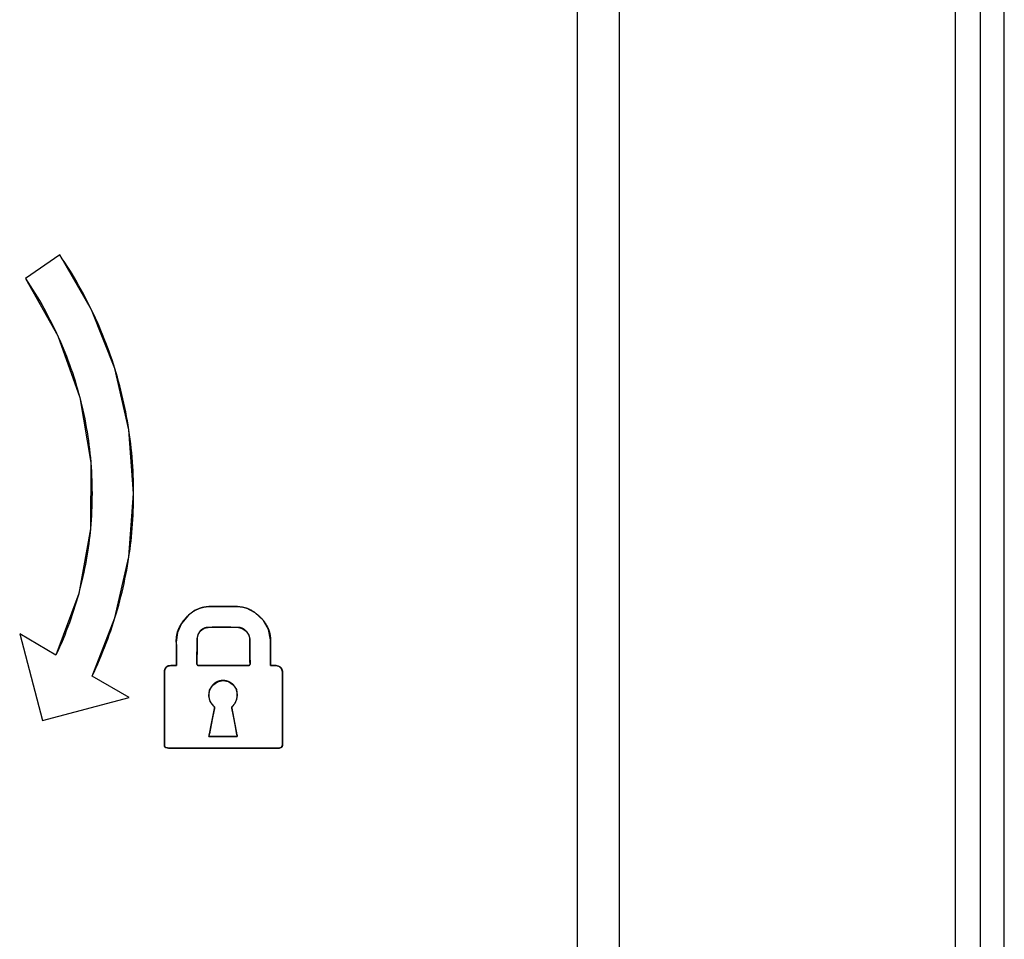
# Model space of a CAD drawing. Units: millimetres. Extents: x 58 to 3255, y 65 to 1877.
# Drawn here: x 2347 to 2394, y 989 to 1033 of the extents above; entities that cross this region are included whole.
import ezdxf

# ---------------------------------------------------------------- set-up
doc = ezdxf.new("R2010")
doc.units = ezdxf.units.MM
doc.header["$LTSCALE"] = 181.49824
doc.layers.get('0').update_dxf_attribs({"linetype": 'CONTINUOUS'})
doc.layers.add('SURFACE', color=7, linetype='CONTINUOUS')

msp = doc.modelspace()

# ---------------------------------------------------------------- linework, layer by layer
at = {"color": 7, "linetype": 'Continuous'}
for p, q in [((2394.122, 923.852), (2394.122, 1096.807)), ((2391.772, 924.116), (2391.772, 1096.543)), ((2392.972, 924.116), (2392.972, 1096.543)), ((2373.622, 937.33), (2373.622, 1083.33)), ((2375.622, 1083.33), (2375.622, 937.33)), ((2348.76, 1021.784), (2347.112, 1020.652)), ((2348.658, 1017.923), (2348.673, 1017.891)), ((2352.081, 1013.373), (2352.077, 1013.399)), ((2350.247, 1011.837), (2350.249, 1011.812)), ((2350.233, 1008.658), (2350.23, 1008.621)), ((2349.677, 1005.56), (2349.668, 1005.526)), ((2355.916, 1004.909), (2356.371, 1004.91)), ((2356.371, 1004.91), (2356.953, 1004.91)), ((2356.079, 1003.911), (2355.894, 1003.908)), ((2356.263, 1003.914), (2356.079, 1003.911)), ((2356.388, 1003.914), (2356.263, 1003.914)), ((2356.571, 1003.915), (2356.388, 1003.914)), ((2356.754, 1003.914), (2356.571, 1003.915)), ((2356.97, 1003.912), (2356.754, 1003.914)), ((2357.16, 1003.91), (2356.97, 1003.912)), ((2357.349, 1003.906), (2357.16, 1003.91)), ((2346.836, 1003.593), (2347.936, 999.442)), ((2348.578, 1002.58), (2346.836, 1003.593)), ((2354.362, 1003.071), (2354.361, 1003.12)), ((2354.362, 1003.022), (2354.362, 1003.071)), ((2354.362, 1002.963), (2354.362, 1003.022)), ((2354.362, 1002.895), (2354.362, 1002.963)), ((2355.353, 1003.035), (2355.348, 1002.137)), ((2355.355, 1003.197), (2355.353, 1003.035)), ((2355.358, 1003.359), (2355.355, 1003.197)), ((2357.89, 1003.224), (2357.888, 1003.357)), ((2357.892, 1003.091), (2357.89, 1003.224)), ((2357.893, 1002.958), (2357.892, 1003.091)), ((2357.896, 1002.272), (2357.893, 1002.958)), ((2358.888, 1003.035), (2358.888, 1002.944)), ((2354.36, 1002.586), (2354.362, 1002.895)), ((2354.36, 1002.076), (2354.36, 1002.586)), ((2358.886, 1002.719), (2358.885, 1002.501)), ((2358.885, 1002.501), (2358.885, 1002.076)), ((2358.888, 1002.944), (2358.886, 1002.719)), ((2354.096, 1002.076), (2354.36, 1002.076)), ((2355.418, 1002.075), (2356.052, 1002.076)), ((2356.052, 1002.076), (2357.026, 1002.076)), ((2357.026, 1002.076), (2357.426, 1002.075)), ((2357.426, 1002.075), (2357.826, 1002.075)), ((2357.897, 1002.136), (2357.896, 1002.272)), ((2358.885, 1002.076), (2359.145, 1002.076)), ((2352.087, 1000.54), (2350.314, 1001.571)), ((2353.79, 998.237), (2353.79, 1001.773)), ((2356.637, 1001.356), (2356.595, 1001.356)), ((2355.915, 1000.65), (2355.916, 1000.623)), ((2357.285, 1000.657), (2357.286, 1000.685)), ((2347.936, 999.442), (2352.087, 1000.54)), ((2357.143, 1000.22), (2357.164, 1000.252)), ((2357.164, 1000.252), (2357.186, 1000.291)), ((2356.118, 999.653), (2356.031, 999.231)), ((2356.195, 1000.021), (2356.118, 999.653)), ((2357.097, 999.642), (2357.023, 1000.03)), ((2357.176, 999.236), (2357.097, 999.642)), ((2356.031, 999.231), (2355.944, 998.803)), ((2357.271, 998.753), (2357.176, 999.236)), ((2355.936, 998.761), (2355.923, 998.676)), ((2355.944, 998.803), (2355.936, 998.761)), ((2357.276, 998.719), (2357.275, 998.726)), ((2357.278, 998.702), (2357.276, 998.719)), ((2357.282, 998.676), (2357.278, 998.702)), ((2355.923, 998.676), (2357.282, 998.676)), ((2353.995, 998.114), (2353.956, 998.117)), ((2354.006, 998.113), (2353.995, 998.114)), ((2354.017, 998.112), (2354.006, 998.113)), ((2356.623, 998.109), (2354.068, 998.11)), ((2357.882, 998.109), (2356.623, 998.109)), ((2358.612, 998.108), (2357.882, 998.109)), ((2358.858, 998.109), (2358.612, 998.108)), ((2359.203, 998.109), (2358.858, 998.109))]:
    msp.add_line(p, q, dxfattribs=at)
for points in [[(2350.292, 1019.15), (2350.196, 1019.345), (2350.097, 1019.54), (2349.997, 1019.734), (2349.894, 1019.927), (2349.79, 1020.118), (2349.683, 1020.308), (2349.574, 1020.497), (2349.464, 1020.685), (2349.351, 1020.872), (2349.237, 1021.057), (2349.12, 1021.241), (2349.002, 1021.423), (2348.882, 1021.605), (2348.76, 1021.784)], [(2347.112, 1020.652), (2347.229, 1020.479), (2347.344, 1020.305), (2347.457, 1020.129), (2347.569, 1019.952), (2347.678, 1019.774), (2347.785, 1019.594), (2347.891, 1019.413), (2347.994, 1019.231), (2348.095, 1019.048), (2348.194, 1018.863), (2348.291, 1018.677), (2348.386, 1018.49), (2348.479, 1018.302), (2348.57, 1018.113), (2348.658, 1017.923)], [(2351.403, 1016.339), (2351.338, 1016.545), (2351.271, 1016.75), (2351.201, 1016.955), (2351.129, 1017.159), (2351.055, 1017.362), (2350.979, 1017.564), (2350.9, 1017.765), (2350.82, 1017.966), (2350.737, 1018.166), (2350.652, 1018.364), (2350.565, 1018.562), (2350.476, 1018.759), (2350.385, 1018.955), (2350.292, 1019.15)], [(2348.673, 1017.891), (2348.759, 1017.7), (2348.843, 1017.507), (2348.924, 1017.314), (2349.003, 1017.12), (2349.08, 1016.925), (2349.155, 1016.73), (2349.228, 1016.533), (2349.298, 1016.336), (2349.366, 1016.138), (2349.431, 1015.939), (2349.494, 1015.74), (2349.554, 1015.543), (2349.612, 1015.345), (2349.667, 1015.147), (2349.72, 1014.949)], [(2352.077, 1013.399), (2352.043, 1013.612), (2352.008, 1013.825), (2351.97, 1014.037), (2351.93, 1014.249), (2351.887, 1014.46), (2351.842, 1014.671), (2351.795, 1014.881), (2351.746, 1015.091), (2351.695, 1015.301), (2351.641, 1015.509), (2351.585, 1015.718), (2351.526, 1015.925), (2351.466, 1016.132), (2351.403, 1016.339)], [(2349.72, 1014.949), (2349.772, 1014.743), (2349.822, 1014.537), (2349.87, 1014.33), (2349.915, 1014.123), (2349.957, 1013.915), (2349.997, 1013.707), (2350.035, 1013.498), (2350.07, 1013.289), (2350.103, 1013.079), (2350.133, 1012.873), (2350.16, 1012.666), (2350.186, 1012.459), (2350.208, 1012.252), (2350.229, 1012.045), (2350.247, 1011.837)], [(2352.309, 1010.33), (2352.308, 1010.547), (2352.304, 1010.765), (2352.298, 1010.983), (2352.29, 1011.201), (2352.28, 1011.419), (2352.267, 1011.636), (2352.252, 1011.854), (2352.234, 1012.072), (2352.215, 1012.289), (2352.193, 1012.506), (2352.168, 1012.723), (2352.141, 1012.94), (2352.112, 1013.157), (2352.081, 1013.373)], [(2350.249, 1011.812), (2350.265, 1011.601), (2350.278, 1011.389), (2350.289, 1011.177), (2350.298, 1010.966), (2350.304, 1010.754), (2350.307, 1010.542), (2350.309, 1010.33), (2350.307, 1010.12), (2350.304, 1009.911), (2350.298, 1009.702), (2350.29, 1009.493), (2350.279, 1009.284), (2350.266, 1009.075), (2350.251, 1008.866), (2350.233, 1008.658)], [(2352.082, 1007.289), (2352.11, 1007.479), (2352.136, 1007.67), (2352.16, 1007.86), (2352.183, 1008.051), (2352.205, 1008.258), (2352.225, 1008.464), (2352.243, 1008.671), (2352.258, 1008.878), (2352.272, 1009.086), (2352.283, 1009.293), (2352.292, 1009.5), (2352.3, 1009.707), (2352.305, 1009.915), (2352.308, 1010.122), (2352.309, 1010.33)], [(2350.23, 1008.621), (2350.215, 1008.468), (2350.199, 1008.315), (2350.176, 1008.117), (2350.151, 1007.919), (2350.124, 1007.721), (2350.095, 1007.524), (2350.063, 1007.327), (2350.029, 1007.13), (2349.993, 1006.934), (2349.955, 1006.738), (2349.915, 1006.543), (2349.872, 1006.348), (2349.827, 1006.15), (2349.779, 1005.953), (2349.729, 1005.756), (2349.677, 1005.56)], [(2351.408, 1004.359), (2351.47, 1004.565), (2351.53, 1004.771), (2351.589, 1004.978), (2351.645, 1005.186), (2351.698, 1005.394), (2351.75, 1005.603), (2351.799, 1005.812), (2351.846, 1006.022), (2351.891, 1006.232), (2351.934, 1006.443), (2351.974, 1006.654), (2352.012, 1006.865), (2352.048, 1007.077), (2352.082, 1007.289)], [(2349.668, 1005.526), (2349.611, 1005.324), (2349.552, 1005.123), (2349.491, 1004.922), (2349.427, 1004.722), (2349.361, 1004.523), (2349.293, 1004.325), (2349.222, 1004.127), (2349.149, 1003.93), (2349.074, 1003.735), (2348.997, 1003.54), (2348.918, 1003.346), (2348.836, 1003.153), (2348.752, 1002.961), (2348.666, 1002.77), (2348.578, 1002.58)], [(2355.265, 1004.729), (2355.282, 1004.738), (2355.299, 1004.747), (2355.316, 1004.756), (2355.333, 1004.765), (2355.35, 1004.773), (2355.367, 1004.781), (2355.385, 1004.789), (2355.402, 1004.797), (2355.42, 1004.804), (2355.437, 1004.811), (2355.455, 1004.818), (2355.473, 1004.825), (2355.491, 1004.831), (2355.508, 1004.838), (2355.526, 1004.844), (2355.544, 1004.85), (2355.562, 1004.855), (2355.581, 1004.86), (2355.599, 1004.865)], [(2355.599, 1004.865), (2355.615, 1004.87), (2355.632, 1004.874), (2355.648, 1004.878), (2355.665, 1004.882), (2355.682, 1004.885), (2355.699, 1004.888), (2355.715, 1004.891), (2355.732, 1004.894), (2355.749, 1004.897), (2355.764, 1004.899), (2355.779, 1004.901), (2355.794, 1004.902), (2355.81, 1004.904), (2355.825, 1004.905), (2355.84, 1004.906), (2355.855, 1004.907), (2355.871, 1004.908), (2355.886, 1004.909), (2355.901, 1004.909), (2355.916, 1004.909)], [(2356.953, 1004.91), (2357.18, 1004.909), (2357.293, 1004.908)], [(2357.293, 1004.908), (2357.315, 1004.908), (2357.336, 1004.908), (2357.357, 1004.907), (2357.378, 1004.905), (2357.4, 1004.904), (2357.421, 1004.902), (2357.442, 1004.899), (2357.464, 1004.897), (2357.485, 1004.894), (2357.506, 1004.891), (2357.527, 1004.887), (2357.548, 1004.883), (2357.569, 1004.879), (2357.59, 1004.874), (2357.611, 1004.869), (2357.632, 1004.864), (2357.652, 1004.858), (2357.673, 1004.853), (2357.693, 1004.846), (2357.714, 1004.84), (2357.734, 1004.833)], [(2354.603, 1004.091), (2354.617, 1004.113), (2354.632, 1004.136), (2354.647, 1004.158), (2354.662, 1004.18), (2354.678, 1004.201), (2354.694, 1004.223), (2354.71, 1004.244), (2354.727, 1004.265), (2354.743, 1004.286), (2354.76, 1004.306), (2354.778, 1004.327), (2354.795, 1004.347), (2354.813, 1004.366), (2354.831, 1004.386), (2354.849, 1004.405), (2354.868, 1004.424), (2354.886, 1004.443), (2354.905, 1004.461), (2354.924, 1004.479), (2354.943, 1004.497)], [(2354.943, 1004.497), (2354.959, 1004.512), (2354.976, 1004.526), (2354.992, 1004.541), (2355.009, 1004.555), (2355.026, 1004.569), (2355.043, 1004.582), (2355.061, 1004.596), (2355.079, 1004.609), (2355.097, 1004.622), (2355.115, 1004.635), (2355.133, 1004.648), (2355.151, 1004.66), (2355.17, 1004.672), (2355.189, 1004.684), (2355.208, 1004.696), (2355.227, 1004.707), (2355.246, 1004.718), (2355.265, 1004.729)], [(2357.734, 1004.833), (2357.754, 1004.826), (2357.773, 1004.819), (2357.793, 1004.811), (2357.813, 1004.803), (2357.832, 1004.794), (2357.852, 1004.785), (2357.871, 1004.776), (2357.891, 1004.767), (2357.91, 1004.757), (2357.929, 1004.747), (2357.948, 1004.737), (2357.966, 1004.727), (2357.985, 1004.716), (2358.003, 1004.705), (2358.021, 1004.694), (2358.04, 1004.683), (2358.058, 1004.671), (2358.075, 1004.659), (2358.093, 1004.647), (2358.111, 1004.635), (2358.128, 1004.622), (2358.146, 1004.61)], [(2358.146, 1004.61), (2358.167, 1004.594), (2358.187, 1004.578), (2358.208, 1004.562), (2358.228, 1004.545), (2358.249, 1004.529), (2358.269, 1004.512), (2358.289, 1004.494), (2358.309, 1004.477), (2358.328, 1004.459), (2358.348, 1004.441), (2358.367, 1004.423), (2358.386, 1004.405), (2358.404, 1004.386), (2358.423, 1004.368), (2358.441, 1004.349), (2358.459, 1004.329), (2358.476, 1004.31), (2358.494, 1004.29), (2358.511, 1004.27), (2358.528, 1004.25)], [(2350.314, 1001.571), (2350.405, 1001.764), (2350.495, 1001.958), (2350.582, 1002.153), (2350.667, 1002.349), (2350.751, 1002.546), (2350.832, 1002.744), (2350.911, 1002.943), (2350.989, 1003.143), (2351.064, 1003.343), (2351.137, 1003.545), (2351.208, 1003.747), (2351.276, 1003.95), (2351.343, 1004.154), (2351.408, 1004.359)], [(2354.409, 1003.66), (2354.415, 1003.682), (2354.421, 1003.703), (2354.428, 1003.725), (2354.435, 1003.746), (2354.443, 1003.767), (2354.451, 1003.788), (2354.459, 1003.809), (2354.467, 1003.83), (2354.476, 1003.851), (2354.485, 1003.871), (2354.494, 1003.892), (2354.504, 1003.912), (2354.514, 1003.933), (2354.524, 1003.953), (2354.535, 1003.973), (2354.545, 1003.993), (2354.556, 1004.013), (2354.567, 1004.033), (2354.579, 1004.052), (2354.591, 1004.072), (2354.603, 1004.091)], [(2355.894, 1003.908), (2355.885, 1003.908), (2355.876, 1003.907), (2355.867, 1003.907), (2355.858, 1003.906), (2355.849, 1003.905), (2355.84, 1003.904), (2355.831, 1003.903), (2355.822, 1003.901), (2355.813, 1003.9), (2355.804, 1003.898), (2355.795, 1003.896), (2355.786, 1003.894), (2355.777, 1003.892), (2355.768, 1003.89), (2355.759, 1003.888), (2355.75, 1003.885), (2355.741, 1003.882), (2355.733, 1003.879), (2355.724, 1003.876), (2355.715, 1003.873), (2355.706, 1003.87), (2355.698, 1003.866), (2355.689, 1003.863)], [(2357.527, 1003.861), (2357.52, 1003.864), (2357.513, 1003.867), (2357.506, 1003.87), (2357.499, 1003.873), (2357.492, 1003.876), (2357.485, 1003.878), (2357.478, 1003.881), (2357.471, 1003.884), (2357.464, 1003.886), (2357.457, 1003.888), (2357.45, 1003.89), (2357.442, 1003.892), (2357.435, 1003.894), (2357.428, 1003.896), (2357.421, 1003.897), (2357.414, 1003.899), (2357.407, 1003.9), (2357.4, 1003.901), (2357.392, 1003.902), (2357.385, 1003.903), (2357.378, 1003.904), (2357.371, 1003.905), (2357.364, 1003.905), (2357.357, 1003.906), (2357.349, 1003.906)], [(2358.528, 1004.25), (2358.542, 1004.231), (2358.557, 1004.213), (2358.571, 1004.194), (2358.585, 1004.175), (2358.599, 1004.156), (2358.613, 1004.137), (2358.626, 1004.117), (2358.639, 1004.098), (2358.652, 1004.078), (2358.664, 1004.058), (2358.676, 1004.038), (2358.688, 1004.018), (2358.699, 1003.997), (2358.711, 1003.977), (2358.722, 1003.956), (2358.732, 1003.935), (2358.742, 1003.914), (2358.752, 1003.893), (2358.762, 1003.871), (2358.771, 1003.85), (2358.78, 1003.828), (2358.789, 1003.807)], [(2354.359, 1003.17), (2354.358, 1003.215), (2354.357, 1003.236), (2354.357, 1003.257), (2354.357, 1003.279), (2354.358, 1003.3), (2354.358, 1003.321), (2354.359, 1003.342), (2354.36, 1003.363), (2354.361, 1003.384), (2354.363, 1003.405), (2354.365, 1003.426), (2354.367, 1003.447), (2354.37, 1003.468), (2354.373, 1003.489), (2354.376, 1003.51), (2354.38, 1003.531), (2354.383, 1003.552), (2354.388, 1003.573), (2354.391, 1003.59), (2354.395, 1003.608), (2354.4, 1003.625), (2354.404, 1003.643), (2354.409, 1003.66)], [(2355.403, 1003.573), (2355.399, 1003.564), (2355.396, 1003.555), (2355.392, 1003.546), (2355.389, 1003.537), (2355.386, 1003.528), (2355.383, 1003.518), (2355.38, 1003.509), (2355.378, 1003.5), (2355.375, 1003.491), (2355.373, 1003.481), (2355.371, 1003.472), (2355.369, 1003.463), (2355.367, 1003.453), (2355.366, 1003.444), (2355.364, 1003.434), (2355.363, 1003.425), (2355.361, 1003.415), (2355.36, 1003.406), (2355.36, 1003.397), (2355.359, 1003.387), (2355.358, 1003.378), (2355.358, 1003.368), (2355.358, 1003.359)], [(2355.517, 1003.747), (2355.511, 1003.741), (2355.505, 1003.734), (2355.499, 1003.728), (2355.493, 1003.721), (2355.488, 1003.715), (2355.482, 1003.708), (2355.477, 1003.701), (2355.472, 1003.694), (2355.466, 1003.687), (2355.461, 1003.68), (2355.456, 1003.673), (2355.452, 1003.665), (2355.447, 1003.658), (2355.442, 1003.651), (2355.438, 1003.643), (2355.433, 1003.636), (2355.429, 1003.628), (2355.425, 1003.62), (2355.421, 1003.613), (2355.417, 1003.605), (2355.413, 1003.597), (2355.41, 1003.589), (2355.406, 1003.581), (2355.403, 1003.573)], [(2355.689, 1003.863), (2355.681, 1003.859), (2355.673, 1003.855), (2355.664, 1003.852), (2355.656, 1003.847), (2355.648, 1003.843), (2355.64, 1003.839), (2355.632, 1003.835), (2355.624, 1003.83), (2355.617, 1003.825), (2355.609, 1003.821), (2355.601, 1003.816), (2355.594, 1003.811), (2355.586, 1003.805), (2355.579, 1003.8), (2355.572, 1003.795), (2355.564, 1003.789), (2355.557, 1003.783), (2355.55, 1003.778), (2355.543, 1003.772), (2355.537, 1003.766), (2355.53, 1003.76), (2355.524, 1003.753), (2355.517, 1003.747)], [(2357.709, 1003.73), (2357.702, 1003.737), (2357.694, 1003.744), (2357.687, 1003.75), (2357.68, 1003.757), (2357.672, 1003.764), (2357.665, 1003.77), (2357.657, 1003.777), (2357.65, 1003.783), (2357.642, 1003.789), (2357.634, 1003.795), (2357.626, 1003.801), (2357.618, 1003.807), (2357.61, 1003.812), (2357.602, 1003.818), (2357.594, 1003.823), (2357.586, 1003.828), (2357.578, 1003.833), (2357.569, 1003.838), (2357.561, 1003.843), (2357.553, 1003.848), (2357.544, 1003.852), (2357.536, 1003.856), (2357.527, 1003.861)], [(2357.841, 1003.543), (2357.837, 1003.552), (2357.832, 1003.561), (2357.827, 1003.57), (2357.822, 1003.579), (2357.817, 1003.588), (2357.812, 1003.597), (2357.807, 1003.606), (2357.801, 1003.615), (2357.795, 1003.623), (2357.79, 1003.632), (2357.784, 1003.641), (2357.777, 1003.649), (2357.771, 1003.658), (2357.765, 1003.666), (2357.758, 1003.674), (2357.751, 1003.682), (2357.745, 1003.691), (2357.738, 1003.699), (2357.731, 1003.707), (2357.723, 1003.714), (2357.716, 1003.722), (2357.709, 1003.73)], [(2357.888, 1003.357), (2357.888, 1003.365), (2357.887, 1003.372), (2357.887, 1003.38), (2357.886, 1003.387), (2357.885, 1003.394), (2357.884, 1003.402), (2357.883, 1003.409), (2357.882, 1003.417), (2357.881, 1003.424), (2357.879, 1003.432), (2357.877, 1003.439), (2357.876, 1003.447), (2357.874, 1003.454), (2357.872, 1003.461), (2357.87, 1003.469), (2357.867, 1003.476), (2357.865, 1003.484), (2357.862, 1003.491), (2357.86, 1003.499), (2357.857, 1003.506), (2357.854, 1003.513), (2357.851, 1003.521), (2357.848, 1003.528), (2357.845, 1003.535), (2357.841, 1003.543)], [(2358.789, 1003.807), (2358.796, 1003.787), (2358.803, 1003.767), (2358.81, 1003.747), (2358.816, 1003.727), (2358.822, 1003.707), (2358.828, 1003.687), (2358.834, 1003.666), (2358.839, 1003.646), (2358.844, 1003.625), (2358.848, 1003.605), (2358.852, 1003.584), (2358.856, 1003.563), (2358.859, 1003.543), (2358.863, 1003.522), (2358.866, 1003.501), (2358.868, 1003.48), (2358.871, 1003.459), (2358.873, 1003.438), (2358.875, 1003.417), (2358.877, 1003.395), (2358.878, 1003.374), (2358.88, 1003.353), (2358.881, 1003.332), (2358.882, 1003.311)], [(2354.361, 1003.12), (2354.36, 1003.145), (2354.359, 1003.17)], [(2358.882, 1003.311), (2358.883, 1003.287), (2358.884, 1003.264), (2358.885, 1003.218), (2358.887, 1003.172), (2358.887, 1003.126), (2358.888, 1003.081), (2358.888, 1003.035)], [(2353.873, 1001.996), (2353.876, 1001.999), (2353.879, 1002.002), (2353.882, 1002.005), (2353.886, 1002.008), (2353.889, 1002.011), (2353.892, 1002.013), (2353.896, 1002.016), (2353.899, 1002.018), (2353.903, 1002.021), (2353.907, 1002.023), (2353.91, 1002.026), (2353.914, 1002.028), (2353.918, 1002.03), (2353.921, 1002.033), (2353.925, 1002.035), (2353.929, 1002.037), (2353.933, 1002.039), (2353.937, 1002.041), (2353.941, 1002.043), (2353.945, 1002.045), (2353.949, 1002.046), (2353.953, 1002.048), (2353.957, 1002.05), (2353.962, 1002.052), (2353.966, 1002.053), (2353.97, 1002.055)], [(2353.97, 1002.055), (2353.975, 1002.056), (2353.981, 1002.058), (2353.986, 1002.06), (2353.991, 1002.061), (2353.997, 1002.063), (2354.002, 1002.064), (2354.008, 1002.066), (2354.013, 1002.067), (2354.019, 1002.068), (2354.024, 1002.069), (2354.03, 1002.07), (2354.035, 1002.071), (2354.041, 1002.072), (2354.047, 1002.073), (2354.052, 1002.073), (2354.058, 1002.074), (2354.063, 1002.074), (2354.069, 1002.075), (2354.074, 1002.075), (2354.08, 1002.075), (2354.085, 1002.076), (2354.091, 1002.076), (2354.096, 1002.076)], [(2355.348, 1002.137), (2355.348, 1002.136), (2355.348, 1002.134), (2355.348, 1002.132), (2355.349, 1002.131), (2355.349, 1002.129), (2355.349, 1002.127), (2355.35, 1002.126), (2355.35, 1002.124), (2355.351, 1002.122), (2355.351, 1002.121), (2355.352, 1002.119), (2355.353, 1002.118), (2355.353, 1002.116), (2355.354, 1002.115), (2355.355, 1002.113), (2355.356, 1002.111), (2355.357, 1002.11), (2355.358, 1002.108), (2355.359, 1002.107), (2355.36, 1002.106), (2355.361, 1002.104), (2355.363, 1002.103), (2355.364, 1002.101), (2355.365, 1002.1), (2355.366, 1002.099), (2355.368, 1002.097), (2355.369, 1002.096), (2355.371, 1002.095), (2355.372, 1002.093), (2355.374, 1002.092), (2355.375, 1002.091), (2355.377, 1002.09), (2355.378, 1002.089), (2355.38, 1002.088), (2355.381, 1002.087), (2355.383, 1002.086), (2355.385, 1002.085), (2355.386, 1002.084), (2355.388, 1002.083), (2355.39, 1002.082), (2355.391, 1002.081), (2355.393, 1002.08), (2355.395, 1002.08), (2355.396, 1002.079), (2355.398, 1002.078), (2355.4, 1002.078), (2355.401, 1002.077), (2355.403, 1002.077), (2355.405, 1002.076), (2355.407, 1002.076), (2355.408, 1002.076), (2355.41, 1002.075), (2355.412, 1002.075), (2355.413, 1002.075), (2355.415, 1002.075), (2355.417, 1002.075), (2355.418, 1002.075)], [(2357.826, 1002.075), (2357.827, 1002.075), (2357.829, 1002.075), (2357.831, 1002.075), (2357.832, 1002.075), (2357.834, 1002.075), (2357.836, 1002.075), (2357.837, 1002.076), (2357.839, 1002.076), (2357.841, 1002.077), (2357.842, 1002.077), (2357.844, 1002.078), (2357.846, 1002.078), (2357.847, 1002.079), (2357.849, 1002.079), (2357.851, 1002.08), (2357.853, 1002.081), (2357.854, 1002.082), (2357.856, 1002.082), (2357.858, 1002.083), (2357.859, 1002.084), (2357.861, 1002.085), (2357.862, 1002.086), (2357.864, 1002.087), (2357.866, 1002.088), (2357.867, 1002.089), (2357.869, 1002.09), (2357.87, 1002.091), (2357.872, 1002.092), (2357.873, 1002.093), (2357.875, 1002.095), (2357.876, 1002.096), (2357.877, 1002.097), (2357.879, 1002.098), (2357.88, 1002.1), (2357.881, 1002.101), (2357.882, 1002.102), (2357.884, 1002.104), (2357.885, 1002.105), (2357.886, 1002.106), (2357.887, 1002.108), (2357.888, 1002.109), (2357.889, 1002.111), (2357.89, 1002.112), (2357.891, 1002.114), (2357.892, 1002.115), (2357.892, 1002.117), (2357.893, 1002.118), (2357.894, 1002.12), (2357.894, 1002.121), (2357.895, 1002.123), (2357.895, 1002.125), (2357.896, 1002.126), (2357.896, 1002.128), (2357.896, 1002.129), (2357.897, 1002.131), (2357.897, 1002.133), (2357.897, 1002.134), (2357.897, 1002.136)], [(2359.145, 1002.076), (2359.151, 1002.076), (2359.157, 1002.076), (2359.163, 1002.075), (2359.169, 1002.075), (2359.175, 1002.074), (2359.181, 1002.074), (2359.187, 1002.073), (2359.193, 1002.072), (2359.199, 1002.071), (2359.205, 1002.07), (2359.211, 1002.069), (2359.217, 1002.067), (2359.223, 1002.066), (2359.229, 1002.064), (2359.235, 1002.063), (2359.241, 1002.061), (2359.247, 1002.059), (2359.252, 1002.057), (2359.258, 1002.055), (2359.264, 1002.053), (2359.27, 1002.051), (2359.275, 1002.048), (2359.281, 1002.046), (2359.287, 1002.043), (2359.292, 1002.04), (2359.298, 1002.038), (2359.303, 1002.035)], [(2359.303, 1002.035), (2359.308, 1002.032), (2359.313, 1002.029), (2359.318, 1002.026), (2359.322, 1002.023), (2359.327, 1002.02), (2359.332, 1002.017), (2359.336, 1002.013), (2359.341, 1002.01), (2359.345, 1002.006), (2359.349, 1002.003), (2359.354, 1001.999), (2359.358, 1001.995), (2359.362, 1001.992), (2359.366, 1001.988), (2359.37, 1001.984), (2359.374, 1001.98), (2359.377, 1001.976), (2359.381, 1001.972), (2359.384, 1001.968), (2359.388, 1001.963), (2359.391, 1001.959), (2359.394, 1001.955), (2359.397, 1001.95), (2359.401, 1001.946), (2359.404, 1001.941), (2359.406, 1001.937), (2359.409, 1001.932), (2359.412, 1001.927), (2359.415, 1001.922)], [(2353.79, 1001.773), (2353.79, 1001.779), (2353.79, 1001.784), (2353.791, 1001.79), (2353.791, 1001.795), (2353.791, 1001.801), (2353.792, 1001.806), (2353.792, 1001.812), (2353.793, 1001.818), (2353.794, 1001.823), (2353.794, 1001.829), (2353.795, 1001.834), (2353.796, 1001.84), (2353.797, 1001.845), (2353.798, 1001.851), (2353.8, 1001.857), (2353.801, 1001.862), (2353.802, 1001.868), (2353.804, 1001.873), (2353.805, 1001.879), (2353.807, 1001.884), (2353.809, 1001.889), (2353.811, 1001.895), (2353.813, 1001.9)], [(2353.813, 1001.9), (2353.814, 1001.904), (2353.816, 1001.908), (2353.817, 1001.912), (2353.819, 1001.917), (2353.821, 1001.921), (2353.823, 1001.925), (2353.825, 1001.929), (2353.827, 1001.933), (2353.829, 1001.937), (2353.831, 1001.94), (2353.833, 1001.944), (2353.835, 1001.948), (2353.838, 1001.952), (2353.84, 1001.956), (2353.842, 1001.959), (2353.845, 1001.963), (2353.847, 1001.966), (2353.85, 1001.97), (2353.853, 1001.973), (2353.855, 1001.977), (2353.858, 1001.98), (2353.861, 1001.984), (2353.864, 1001.987), (2353.867, 1001.99), (2353.87, 1001.993), (2353.873, 1001.996)], [(2359.415, 1001.922), (2359.418, 1001.917), (2359.42, 1001.911), (2359.423, 1001.906), (2359.426, 1001.9), (2359.428, 1001.895), (2359.431, 1001.889), (2359.433, 1001.883), (2359.435, 1001.877), (2359.437, 1001.871), (2359.439, 1001.866), (2359.441, 1001.86), (2359.442, 1001.854), (2359.444, 1001.848), (2359.446, 1001.842), (2359.447, 1001.836), (2359.448, 1001.83), (2359.449, 1001.824), (2359.45, 1001.818), (2359.451, 1001.812), (2359.452, 1001.805), (2359.453, 1001.799), (2359.453, 1001.793), (2359.454, 1001.787), (2359.454, 1001.781), (2359.454, 1001.775), (2359.454, 1001.769)], [(2359.454, 1001.769), (2359.454, 998.288), (2359.454, 998.285), (2359.454, 998.282), (2359.454, 998.278), (2359.454, 998.275), (2359.454, 998.272), (2359.454, 998.268), (2359.454, 998.265), (2359.453, 998.261), (2359.453, 998.258), (2359.453, 998.254), (2359.453, 998.251), (2359.452, 998.248), (2359.452, 998.244), (2359.452, 998.241), (2359.451, 998.237), (2359.451, 998.234), (2359.45, 998.23), (2359.45, 998.227), (2359.449, 998.224), (2359.449, 998.22), (2359.448, 998.217), (2359.447, 998.213), (2359.446, 998.21), (2359.446, 998.207), (2359.445, 998.204)], [(2356.104, 1001.14), (2356.096, 1001.131), (2356.089, 1001.123), (2356.081, 1001.114), (2356.074, 1001.105), (2356.066, 1001.096), (2356.059, 1001.086), (2356.052, 1001.077), (2356.046, 1001.068), (2356.039, 1001.058), (2356.033, 1001.048), (2356.026, 1001.038), (2356.02, 1001.029), (2356.014, 1001.019), (2356.008, 1001.008), (2356.003, 1000.998), (2355.997, 1000.988), (2355.992, 1000.977), (2355.986, 1000.966), (2355.981, 1000.955), (2355.976, 1000.944), (2355.971, 1000.933), (2355.967, 1000.921), (2355.962, 1000.91), (2355.958, 1000.899)], [(2356.327, 1001.299), (2356.317, 1001.294), (2356.306, 1001.289), (2356.296, 1001.284), (2356.286, 1001.278), (2356.275, 1001.273), (2356.265, 1001.267), (2356.255, 1001.262), (2356.245, 1001.256), (2356.236, 1001.25), (2356.226, 1001.243), (2356.216, 1001.237), (2356.207, 1001.23), (2356.197, 1001.223), (2356.188, 1001.217), (2356.179, 1001.209), (2356.17, 1001.202), (2356.161, 1001.195), (2356.153, 1001.187), (2356.144, 1001.18), (2356.136, 1001.172), (2356.128, 1001.164), (2356.12, 1001.156), (2356.112, 1001.148), (2356.104, 1001.14)], [(2356.595, 1001.356), (2356.583, 1001.356), (2356.572, 1001.356), (2356.561, 1001.355), (2356.55, 1001.355), (2356.539, 1001.354), (2356.527, 1001.352), (2356.515, 1001.351), (2356.503, 1001.349), (2356.492, 1001.347), (2356.48, 1001.345), (2356.468, 1001.343), (2356.457, 1001.341), (2356.445, 1001.338), (2356.434, 1001.335), (2356.422, 1001.332), (2356.411, 1001.329), (2356.399, 1001.326), (2356.388, 1001.322), (2356.377, 1001.318), (2356.366, 1001.314), (2356.354, 1001.31), (2356.343, 1001.305), (2356.332, 1001.301), (2356.327, 1001.299)], [(2356.867, 1001.304), (2356.858, 1001.308), (2356.848, 1001.311), (2356.839, 1001.315), (2356.829, 1001.318), (2356.819, 1001.321), (2356.809, 1001.325), (2356.8, 1001.328), (2356.79, 1001.33), (2356.78, 1001.333), (2356.769, 1001.336), (2356.758, 1001.338), (2356.747, 1001.341), (2356.737, 1001.343), (2356.726, 1001.345), (2356.715, 1001.347), (2356.704, 1001.349), (2356.693, 1001.35), (2356.682, 1001.352), (2356.67, 1001.353), (2356.659, 1001.354), (2356.648, 1001.355), (2356.637, 1001.356)], [(2357.094, 1001.153), (2357.086, 1001.161), (2357.078, 1001.169), (2357.07, 1001.176), (2357.062, 1001.183), (2357.054, 1001.191), (2357.045, 1001.198), (2357.037, 1001.205), (2357.028, 1001.211), (2357.019, 1001.218), (2357.011, 1001.224), (2357.002, 1001.231), (2356.992, 1001.237), (2356.983, 1001.243), (2356.973, 1001.25), (2356.962, 1001.256), (2356.952, 1001.262), (2356.942, 1001.268), (2356.932, 1001.273), (2356.921, 1001.279), (2356.91, 1001.284), (2356.9, 1001.289), (2356.889, 1001.294), (2356.878, 1001.299), (2356.867, 1001.304)], [(2357.24, 1000.925), (2357.236, 1000.935), (2357.232, 1000.946), (2357.227, 1000.956), (2357.223, 1000.967), (2357.218, 1000.977), (2357.213, 1000.987), (2357.208, 1000.997), (2357.203, 1001.007), (2357.197, 1001.017), (2357.191, 1001.027), (2357.186, 1001.037), (2357.18, 1001.047), (2357.173, 1001.056), (2357.167, 1001.065), (2357.161, 1001.075), (2357.154, 1001.084), (2357.148, 1001.092), (2357.142, 1001.1), (2357.135, 1001.108), (2357.129, 1001.116), (2357.122, 1001.124), (2357.115, 1001.131), (2357.108, 1001.139), (2357.101, 1001.146), (2357.094, 1001.153)], [(2355.958, 1000.899), (2355.954, 1000.888), (2355.951, 1000.877), (2355.947, 1000.867), (2355.944, 1000.856), (2355.941, 1000.845), (2355.938, 1000.834), (2355.935, 1000.823), (2355.933, 1000.812), (2355.93, 1000.801), (2355.928, 1000.79), (2355.926, 1000.778), (2355.924, 1000.767), (2355.922, 1000.757), (2355.921, 1000.746), (2355.92, 1000.735), (2355.919, 1000.725), (2355.918, 1000.714), (2355.917, 1000.703), (2355.916, 1000.693), (2355.916, 1000.682), (2355.915, 1000.671), (2355.915, 1000.661), (2355.915, 1000.65)], [(2355.916, 1000.623), (2355.916, 1000.612), (2355.917, 1000.601), (2355.918, 1000.589), (2355.919, 1000.578), (2355.921, 1000.567), (2355.922, 1000.555), (2355.924, 1000.544), (2355.926, 1000.533), (2355.929, 1000.521), (2355.931, 1000.509), (2355.934, 1000.497), (2355.937, 1000.486), (2355.94, 1000.474), (2355.943, 1000.462), (2355.947, 1000.451), (2355.951, 1000.439), (2355.955, 1000.428), (2355.959, 1000.417), (2355.963, 1000.405), (2355.968, 1000.394), (2355.973, 1000.383), (2355.978, 1000.372), (2355.983, 1000.361), (2355.988, 1000.35)], [(2357.286, 1000.685), (2357.286, 1000.696), (2357.285, 1000.707), (2357.285, 1000.718), (2357.284, 1000.729), (2357.283, 1000.74), (2357.282, 1000.751), (2357.281, 1000.762), (2357.279, 1000.773), (2357.277, 1000.784), (2357.276, 1000.795), (2357.274, 1000.806), (2357.271, 1000.817), (2357.269, 1000.828), (2357.267, 1000.839), (2357.264, 1000.85), (2357.261, 1000.861), (2357.258, 1000.871), (2357.255, 1000.882), (2357.251, 1000.893), (2357.248, 1000.904), (2357.244, 1000.914), (2357.24, 1000.925)], [(2357.249, 1000.441), (2357.252, 1000.452), (2357.256, 1000.464), (2357.259, 1000.475), (2357.261, 1000.486), (2357.264, 1000.498), (2357.267, 1000.509), (2357.269, 1000.52), (2357.271, 1000.532), (2357.273, 1000.543), (2357.275, 1000.555), (2357.277, 1000.566), (2357.279, 1000.578), (2357.28, 1000.589), (2357.281, 1000.6), (2357.283, 1000.612), (2357.284, 1000.623), (2357.284, 1000.635), (2357.285, 1000.646), (2357.285, 1000.657)], [(2355.988, 1000.35), (2355.994, 1000.338), (2356, 1000.327), (2356.006, 1000.316), (2356.012, 1000.305), (2356.019, 1000.294), (2356.025, 1000.283), (2356.032, 1000.273), (2356.039, 1000.262), (2356.046, 1000.251), (2356.054, 1000.241), (2356.061, 1000.231), (2356.069, 1000.221), (2356.077, 1000.211), (2356.085, 1000.201), (2356.093, 1000.192), (2356.101, 1000.182), (2356.11, 1000.173), (2356.118, 1000.164), (2356.127, 1000.155), (2356.136, 1000.146), (2356.145, 1000.137), (2356.154, 1000.129), (2356.164, 1000.119)], [(2356.164, 1000.119), (2356.165, 1000.118), (2356.166, 1000.117), (2356.167, 1000.116), (2356.168, 1000.115), (2356.169, 1000.114), (2356.17, 1000.113), (2356.171, 1000.112), (2356.172, 1000.111), (2356.173, 1000.11), (2356.174, 1000.109), (2356.175, 1000.107), (2356.176, 1000.106), (2356.177, 1000.105), (2356.178, 1000.104), (2356.178, 1000.103), (2356.179, 1000.101), (2356.18, 1000.1), (2356.181, 1000.099), (2356.182, 1000.097), (2356.182, 1000.096), (2356.183, 1000.095), (2356.184, 1000.093)], [(2357.046, 1000.11), (2357.052, 1000.116), (2357.058, 1000.121), (2357.064, 1000.127), (2357.07, 1000.132), (2357.076, 1000.138), (2357.081, 1000.144), (2357.087, 1000.15), (2357.092, 1000.156), (2357.098, 1000.162), (2357.103, 1000.168), (2357.108, 1000.174), (2357.113, 1000.181), (2357.119, 1000.187), (2357.124, 1000.194), (2357.129, 1000.2), (2357.133, 1000.207), (2357.138, 1000.213), (2357.143, 1000.22)], [(2357.186, 1000.291), (2357.191, 1000.299), (2357.195, 1000.308), (2357.2, 1000.316), (2357.204, 1000.325), (2357.208, 1000.334), (2357.212, 1000.342), (2357.216, 1000.351), (2357.22, 1000.36), (2357.223, 1000.369), (2357.227, 1000.378), (2357.23, 1000.387), (2357.234, 1000.396), (2357.237, 1000.405), (2357.24, 1000.414), (2357.243, 1000.423), (2357.246, 1000.432), (2357.249, 1000.441)], [(2356.184, 1000.093), (2356.185, 1000.092), (2356.185, 1000.09), (2356.186, 1000.089), (2356.187, 1000.087), (2356.188, 1000.085), (2356.188, 1000.084), (2356.189, 1000.082), (2356.19, 1000.08), (2356.19, 1000.079), (2356.191, 1000.077), (2356.192, 1000.075), (2356.192, 1000.073), (2356.193, 1000.072), (2356.193, 1000.07), (2356.194, 1000.068), (2356.194, 1000.066), (2356.194, 1000.065), (2356.195, 1000.063), (2356.195, 1000.061), (2356.195, 1000.059), (2356.196, 1000.057)], [(2356.196, 1000.057), (2356.196, 1000.056), (2356.196, 1000.054), (2356.196, 1000.052), (2356.197, 1000.051), (2356.197, 1000.049), (2356.197, 1000.048), (2356.197, 1000.046), (2356.197, 1000.044), (2356.197, 1000.043), (2356.197, 1000.041), (2356.197, 1000.039), (2356.197, 1000.038), (2356.197, 1000.036), (2356.197, 1000.035), (2356.197, 1000.033), (2356.197, 1000.031), (2356.197, 1000.03), (2356.197, 1000.028), (2356.196, 1000.027), (2356.196, 1000.025), (2356.196, 1000.024), (2356.196, 1000.022), (2356.195, 1000.021)], [(2357.023, 1000.03), (2357.022, 1000.032), (2357.022, 1000.033), (2357.022, 1000.034), (2357.022, 1000.036), (2357.022, 1000.037), (2357.021, 1000.038), (2357.021, 1000.04), (2357.021, 1000.041), (2357.021, 1000.042), (2357.021, 1000.044), (2357.021, 1000.045), (2357.021, 1000.046), (2357.021, 1000.048), (2357.021, 1000.049), (2357.021, 1000.051), (2357.021, 1000.052), (2357.021, 1000.053), (2357.021, 1000.055), (2357.022, 1000.056), (2357.022, 1000.058), (2357.022, 1000.059), (2357.022, 1000.061)], [(2357.022, 1000.061), (2357.022, 1000.062), (2357.023, 1000.063), (2357.023, 1000.065), (2357.023, 1000.066), (2357.023, 1000.067), (2357.024, 1000.069), (2357.024, 1000.07), (2357.024, 1000.072), (2357.025, 1000.073), (2357.025, 1000.074), (2357.026, 1000.076), (2357.026, 1000.077), (2357.026, 1000.078), (2357.027, 1000.08), (2357.027, 1000.081), (2357.028, 1000.082), (2357.028, 1000.084), (2357.029, 1000.085), (2357.03, 1000.086), (2357.03, 1000.087), (2357.031, 1000.089)], [(2357.031, 1000.089), (2357.031, 1000.09), (2357.032, 1000.091), (2357.032, 1000.092), (2357.033, 1000.093), (2357.034, 1000.094), (2357.034, 1000.095), (2357.035, 1000.096), (2357.035, 1000.097), (2357.036, 1000.098), (2357.037, 1000.099), (2357.037, 1000.1), (2357.038, 1000.101), (2357.039, 1000.102), (2357.039, 1000.103), (2357.04, 1000.103), (2357.041, 1000.104), (2357.042, 1000.105), (2357.042, 1000.106), (2357.043, 1000.107), (2357.044, 1000.108), (2357.045, 1000.109), (2357.045, 1000.109), (2357.046, 1000.11)], [(2357.275, 998.726), (2357.275, 998.729), (2357.275, 998.733), (2357.274, 998.736), (2357.274, 998.739), (2357.273, 998.743), (2357.272, 998.746), (2357.272, 998.749), (2357.271, 998.753)], [(2353.806, 998.175), (2353.805, 998.177), (2353.804, 998.179), (2353.803, 998.18), (2353.802, 998.182), (2353.802, 998.184), (2353.801, 998.186), (2353.8, 998.188), (2353.799, 998.19), (2353.798, 998.192), (2353.798, 998.194), (2353.797, 998.196), (2353.796, 998.198), (2353.796, 998.2), (2353.795, 998.202), (2353.795, 998.204), (2353.794, 998.206), (2353.794, 998.208), (2353.793, 998.21), (2353.793, 998.212), (2353.793, 998.214), (2353.792, 998.216), (2353.792, 998.219), (2353.792, 998.221), (2353.791, 998.223), (2353.791, 998.225), (2353.791, 998.227), (2353.791, 998.229), (2353.791, 998.231), (2353.79, 998.233), (2353.79, 998.235), (2353.79, 998.237)], [(2353.854, 998.137), (2353.852, 998.138), (2353.851, 998.139), (2353.849, 998.14), (2353.847, 998.14), (2353.845, 998.141), (2353.844, 998.142), (2353.842, 998.143), (2353.84, 998.144), (2353.839, 998.145), (2353.837, 998.146), (2353.836, 998.147), (2353.834, 998.148), (2353.832, 998.149), (2353.831, 998.15), (2353.829, 998.151), (2353.828, 998.152), (2353.826, 998.153), (2353.825, 998.154), (2353.824, 998.155), (2353.822, 998.156), (2353.821, 998.158), (2353.819, 998.159), (2353.818, 998.16), (2353.817, 998.161), (2353.816, 998.163), (2353.814, 998.164), (2353.813, 998.165), (2353.812, 998.167), (2353.811, 998.168), (2353.81, 998.169), (2353.809, 998.171), (2353.808, 998.172), (2353.807, 998.174), (2353.806, 998.175)], [(2353.918, 998.121), (2353.914, 998.121), (2353.911, 998.122), (2353.908, 998.122), (2353.905, 998.123), (2353.902, 998.124), (2353.898, 998.124), (2353.895, 998.125), (2353.892, 998.126), (2353.889, 998.126), (2353.886, 998.127), (2353.883, 998.128), (2353.879, 998.129), (2353.876, 998.13), (2353.873, 998.131), (2353.87, 998.131), (2353.868, 998.132), (2353.865, 998.133), (2353.862, 998.134), (2353.859, 998.135), (2353.857, 998.136), (2353.854, 998.137)], [(2353.956, 998.117), (2353.946, 998.118), (2353.941, 998.118), (2353.937, 998.119), (2353.932, 998.119), (2353.927, 998.12), (2353.922, 998.12), (2353.918, 998.121)], [(2354.068, 998.11), (2354.062, 998.11), (2354.057, 998.11), (2354.051, 998.11), (2354.045, 998.11), (2354.04, 998.111), (2354.034, 998.111), (2354.029, 998.111), (2354.023, 998.111), (2354.017, 998.112)], [(2359.221, 998.109), (2359.209, 998.109), (2359.203, 998.109)], [(2359.31, 998.115), (2359.305, 998.114), (2359.3, 998.114), (2359.295, 998.113), (2359.288, 998.113), (2359.282, 998.112), (2359.276, 998.112), (2359.27, 998.111), (2359.263, 998.111), (2359.257, 998.11), (2359.251, 998.11), (2359.245, 998.11), (2359.239, 998.109), (2359.233, 998.109), (2359.227, 998.109), (2359.221, 998.109)], [(2359.399, 998.141), (2359.396, 998.139), (2359.394, 998.138), (2359.391, 998.136), (2359.388, 998.135), (2359.386, 998.134), (2359.383, 998.133), (2359.38, 998.132), (2359.377, 998.13), (2359.375, 998.129), (2359.372, 998.128), (2359.369, 998.127), (2359.366, 998.126), (2359.363, 998.125), (2359.36, 998.125), (2359.357, 998.124), (2359.354, 998.123), (2359.351, 998.122), (2359.348, 998.121), (2359.345, 998.121), (2359.341, 998.12), (2359.338, 998.12), (2359.335, 998.119), (2359.332, 998.118), (2359.329, 998.118), (2359.326, 998.117), (2359.323, 998.117), (2359.319, 998.116), (2359.316, 998.116), (2359.313, 998.115), (2359.31, 998.115)], [(2359.445, 998.204), (2359.444, 998.201), (2359.443, 998.199), (2359.442, 998.197), (2359.442, 998.194), (2359.441, 998.192), (2359.44, 998.19), (2359.439, 998.188), (2359.438, 998.186), (2359.437, 998.183), (2359.436, 998.181), (2359.435, 998.179), (2359.434, 998.177), (2359.433, 998.175), (2359.432, 998.173), (2359.431, 998.171), (2359.429, 998.169), (2359.428, 998.167), (2359.427, 998.165), (2359.425, 998.164), (2359.424, 998.162), (2359.423, 998.16), (2359.421, 998.159), (2359.42, 998.157), (2359.418, 998.155), (2359.417, 998.154), (2359.415, 998.152), (2359.413, 998.151), (2359.412, 998.15), (2359.41, 998.148), (2359.408, 998.147), (2359.406, 998.146), (2359.404, 998.144), (2359.403, 998.143), (2359.401, 998.142), (2359.399, 998.141)]]:
    msp.add_lwpolyline(points, dxfattribs=at)
at = {"layer": 'SURFACE', "color": 7, "linetype": 'Continuous'}
for p, q in [((2348.76, 1021.784), (2347.112, 1020.652)), ((2346.836, 1003.593), (2347.936, 999.442)), ((2348.578, 1002.58), (2346.836, 1003.593)), ((2354.36, 1002.586), (2354.36, 1002.076)), ((2354.36, 1002.076), (2354.096, 1002.076)), ((2355.82, 1002.075), (2355.418, 1002.075)), ((2356.626, 1002.076), (2355.82, 1002.075)), ((2359.145, 1002.076), (2358.885, 1002.076)), ((2352.087, 1000.54), (2350.314, 1001.571)), ((2353.79, 1001.773), (2353.79, 998.237)), ((2359.454, 998.292), (2359.454, 1001.769)), ((2347.936, 999.442), (2352.087, 1000.54)), ((2357.282, 998.676), (2355.923, 998.676)), ((2355.357, 998.109), (2358.432, 998.109)), ((2358.73, 998.108), (2359.209, 998.109))]:
    msp.add_line(p, q, dxfattribs=at)
for points in [[(2352.309, 1010.33), (2352.079, 1013.387), (2351.403, 1016.34), (2350.291, 1019.151), (2348.76, 1021.784)], [(2347.112, 1020.652), (2348.665, 1017.908), (2349.723, 1014.939), (2350.248, 1011.824), (2350.232, 1008.64), (2349.672, 1005.542), (2348.578, 1002.58)], [(2350.314, 1001.571), (2351.411, 1004.369), (2352.082, 1007.295), (2352.309, 1010.33)], [(2355.916, 1004.909), (2355.598, 1004.865), (2355.265, 1004.729), (2354.943, 1004.497)], [(2357.293, 1004.908), (2356.837, 1004.91), (2356.378, 1004.91), (2355.916, 1004.909)], [(2358.885, 1002.076), (2358.887, 1002.764), (2358.882, 1003.312), (2358.788, 1003.808), (2358.527, 1004.251), (2358.145, 1004.61), (2357.733, 1004.833), (2357.293, 1004.908)], [(2354.943, 1004.497), (2354.602, 1004.09), (2354.409, 1003.66), (2354.358, 1003.194)], [(2355.358, 1003.359), (2355.403, 1003.573), (2355.517, 1003.747), (2355.69, 1003.863), (2355.894, 1003.908)], [(2355.894, 1003.908), (2356.373, 1003.914), (2356.858, 1003.913), (2357.349, 1003.906)], [(2357.349, 1003.906), (2357.527, 1003.86), (2357.709, 1003.73), (2357.841, 1003.542), (2357.888, 1003.357)], [(2354.358, 1003.194), (2354.362, 1002.995), (2354.362, 1002.792), (2354.36, 1002.586)], [(2355.348, 1002.137), (2355.35, 1002.549), (2355.352, 1002.956), (2355.358, 1003.359)], [(2357.888, 1003.357), (2357.893, 1002.956), (2357.895, 1002.549), (2357.897, 1002.136)], [(2354.096, 1002.076), (2353.97, 1002.055), (2353.873, 1001.996), (2353.812, 1001.9), (2353.79, 1001.773)], [(2355.418, 1002.075), (2355.384, 1002.085), (2355.358, 1002.109), (2355.348, 1002.137)], [(2357.826, 1002.075), (2357.427, 1002.075), (2356.626, 1002.076)], [(2357.897, 1002.136), (2357.887, 1002.109), (2357.861, 1002.085), (2357.826, 1002.075)], [(2359.454, 1001.769), (2359.415, 1001.922), (2359.303, 1002.035), (2359.145, 1002.076)], [(2356.163, 1000.12), (2355.988, 1000.35), (2355.916, 1000.624), (2355.958, 1000.9), (2356.104, 1001.14), (2356.328, 1001.299), (2356.595, 1001.356), (2356.867, 1001.304), (2357.095, 1001.153)], [(2357.095, 1001.153), (2357.241, 1000.924), (2357.285, 1000.657)], [(2357.285, 1000.657), (2357.249, 1000.441), (2357.164, 1000.252), (2357.046, 1000.11)], [(2356.195, 1000.021), (2356.196, 1000.057), (2356.184, 1000.093), (2356.163, 1000.12)], [(2355.944, 998.803), (2356.027, 999.211), (2356.111, 999.617), (2356.195, 1000.021)], [(2357.046, 1000.11), (2357.031, 1000.089), (2357.022, 1000.06), (2357.023, 1000.03)], [(2357.023, 1000.03), (2357.104, 999.606), (2357.187, 999.18), (2357.271, 998.753)], [(2355.923, 998.676), (2355.929, 998.719), (2355.936, 998.762), (2355.944, 998.803)], [(2357.271, 998.753), (2357.275, 998.728), (2357.278, 998.702), (2357.282, 998.676)], [(2353.79, 998.237), (2353.806, 998.175), (2353.854, 998.137), (2353.918, 998.121), (2353.989, 998.114), (2354.068, 998.11)], [(2359.209, 998.109), (2359.311, 998.115), (2359.4, 998.141), (2359.445, 998.205), (2359.454, 998.292)], [(2354.068, 998.11), (2354.529, 998.11), (2355.357, 998.109)], [(2358.432, 998.109), (2358.587, 998.108), (2358.73, 998.108)]]:
    msp.add_lwpolyline(points, dxfattribs=at)

doc.saveas('drawing.dxf')
